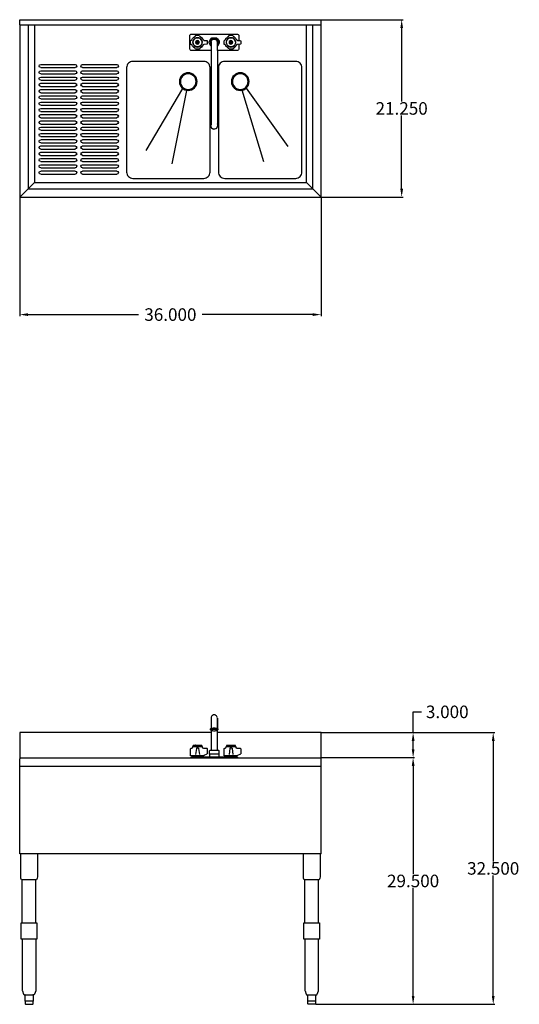
# Model space of a CAD drawing. Units: inches. Extents: x 120 to 246, y 89 to 207.
# Drawn here: x 120 to 179, y 89 to 207 of the extents above; entities that cross this region are included whole.
import ezdxf

# ---------------------------------------------------------------- set-up
doc = ezdxf.new("R2010")
doc.units = ezdxf.units.IN
doc.header["$MEASUREMENT"] = 0
doc.layers.add('AM_0', color=7, linetype='Continuous', lineweight=30)
doc.layers.add('AM_5', color=3, linetype='Continuous', lineweight=15)
doc.layers.add('PDF_Geometry', color=7, linetype='Continuous')
doc.styles.get("Standard").update_dxf_attribs({"font": 'ROMANS.SHX'})
doc.dimstyles.new('Standard$0', dxfattribs={"dimtxt": 0.18, "dimasz": 0.18, "dimexe": 0.18, "dimexo": 0.0625, "dimgap": 0.09, "dimtad": 0, "dimtih": 1, "dimtoh": 1, "dimdec": 4, "dimzin": 0, "dimdsep": 46, "dimtxsty": 'Standard', "dimcen": 0.09, "dimadec": 0, "dimazin": 0, "dimtfac": 1, "dimtdec": 4, "dimtofl": 0, "dimtmove": 0, "dimatfit": 3, "dimfxl": 1, "dimtolj": 1, "dimtzin": 0, "dimarcsym": 0})

# ---------------------------------------------------------------- blocks, each defined once
blk = doc.blocks.new('*D4')
at = {"layer": 'AM_5', "color": 0, "lineweight": -2, "transparency": 16777216}
for p, q in [((119.66, 185.55), (119.66, 171.37)), ((155.74, 185.55), (155.74, 171.37)), ((120.66, 171.55), (133.9, 171.55)), ((154.74, 171.55), (141.5, 171.55))]:
    blk.add_line(p, q, dxfattribs=at)
at = {"layer": 'AM_5', "color": 0, "transparency": 16777216}
for points in [[(120.66, 171.71), (120.66, 171.38), (119.66, 171.55)], [(154.74, 171.71), (154.74, 171.38), (155.74, 171.55)]]:
    blk.add_solid(points, dxfattribs=at)
at = {"layer": 'Defpoints', "color": 0, "transparency": 16777216}
for p in [(119.66, 185.61), (155.74, 185.61), (155.74, 171.55)]:
    blk.add_point(p, dxfattribs=at)
at = {"layer": 'AM_5', "color": 0, "transparency": 16777216, "insert": (137.7, 171.55), "char_height": 1.5, "attachment_point": 5}
blk.add_mtext('\\A1;36.000', dxfattribs=at)
blk = doc.blocks.new('*D5')
at = {"layer": 'AM_5', "color": 0, "lineweight": -2, "transparency": 16777216}
for p, q in [((155.81, 206.85), (165.57, 206.85)), ((165.39, 205.85), (165.39, 197.07)), ((165.39, 186.61), (165.39, 195.39)), ((155.81, 185.61), (165.57, 185.61))]:
    blk.add_line(p, q, dxfattribs=at)
at = {"layer": 'AM_5', "color": 0, "transparency": 16777216}
for points in [[(165.23, 205.85), (165.56, 205.85), (165.39, 206.85)], [(165.23, 186.61), (165.56, 186.61), (165.39, 185.61)]]:
    blk.add_solid(points, dxfattribs=at)
at = {"layer": 'Defpoints', "color": 0, "transparency": 16777216}
for p in [(155.74, 206.85), (155.74, 185.61), (165.39, 185.61)]:
    blk.add_point(p, dxfattribs=at)
at = {"layer": 'AM_5', "color": 0, "transparency": 16777216, "insert": (165.39, 196.23), "char_height": 1.5, "attachment_point": 5}
blk.add_mtext('\\A1;21.250', dxfattribs=at)
blk = doc.blocks.new('*D6')
at = {"layer": 'AM_5', "color": 0, "lineweight": -2, "transparency": 16777216}
for p, q in [((155.81, 121.52), (176.53, 121.52)), ((176.35, 120.52), (176.35, 106.09)), ((176.35, 89.98), (176.35, 104.41)), ((155.11, 88.98), (176.53, 88.98))]:
    blk.add_line(p, q, dxfattribs=at)
at = {"layer": 'AM_5', "color": 0, "transparency": 16777216}
for points in [[(176.19, 120.52), (176.52, 120.52), (176.35, 121.52)], [(176.19, 89.98), (176.52, 89.98), (176.35, 88.98)]]:
    blk.add_solid(points, dxfattribs=at)
at = {"layer": 'Defpoints', "color": 0, "transparency": 16777216}
for p in [(155.74, 121.52), (176.35, 121.52), (155.04, 88.98)]:
    blk.add_point(p, dxfattribs=at)
at = {"layer": 'AM_5', "color": 0, "transparency": 16777216, "insert": (176.35, 105.25), "char_height": 1.5, "attachment_point": 5}
blk.add_mtext('\\A1;32.500', dxfattribs=at)
blk = doc.blocks.new('*D7')
at = {"layer": 'AM_5', "color": 0, "lineweight": -2, "transparency": 16777216}
for p, q in [((155.81, 118.52), (166.94, 118.52)), ((166.76, 117.52), (166.76, 104.59)), ((166.76, 89.98), (166.76, 102.91)), ((155.11, 88.98), (166.94, 88.98))]:
    blk.add_line(p, q, dxfattribs=at)
at = {"layer": 'AM_5', "color": 0, "transparency": 16777216}
for points in [[(166.6, 117.52), (166.93, 117.52), (166.76, 118.52)], [(166.6, 89.98), (166.93, 89.98), (166.76, 88.98)]]:
    blk.add_solid(points, dxfattribs=at)
at = {"layer": 'Defpoints', "color": 0, "transparency": 16777216}
for p in [(155.74, 118.52), (166.76, 118.52), (155.04, 88.98)]:
    blk.add_point(p, dxfattribs=at)
at = {"layer": 'AM_5', "color": 0, "transparency": 16777216, "insert": (166.76, 103.75), "char_height": 1.5, "attachment_point": 5}
blk.add_mtext('\\A1;29.500', dxfattribs=at)
blk = doc.blocks.new('*D8')
at = {"layer": 'AM_5', "color": 0, "lineweight": -2, "transparency": 16777216}
for p, q in [((166.76, 121.52), (166.76, 123.99)), ((166.76, 123.99), (167.76, 123.99)), ((155.81, 121.52), (166.94, 121.52)), ((166.76, 119.52), (166.76, 120.52)), ((155.81, 118.52), (166.94, 118.52))]:
    blk.add_line(p, q, dxfattribs=at)
at = {"layer": 'AM_5', "color": 0, "transparency": 16777216}
for points in [[(166.6, 120.52), (166.93, 120.52), (166.76, 121.52)], [(166.6, 119.52), (166.93, 119.52), (166.76, 118.52)]]:
    blk.add_solid(points, dxfattribs=at)
at = {"layer": 'Defpoints', "color": 0, "transparency": 16777216}
for p in [(155.74, 121.52), (155.74, 118.52), (166.76, 118.52)]:
    blk.add_point(p, dxfattribs=at)
at = {"layer": 'AM_5', "color": 0, "transparency": 16777216, "insert": (170.85, 123.99), "char_height": 1.5, "attachment_point": 5}
blk.add_mtext('\\A1;3.000', dxfattribs=at)
blk = doc.blocks.new('TOP VIEW')
for p, q in [((148.23, 201.49), (144.11, 201.49)), ((148.23, 201.11), (144.11, 201.11)), ((148.23, 200.74), (144.11, 200.74)), ((153.23, 201.49), (149.11, 201.49)), ((153.23, 201.11), (149.11, 201.11)), ((153.23, 200.74), (149.11, 200.74)), ((148.23, 200.36), (144.11, 200.36)), ((148.23, 199.99), (144.11, 199.99)), ((148.23, 199.61), (144.11, 199.61)), ((148.23, 199.24), (144.11, 199.24)), ((153.23, 200.36), (149.11, 200.36)), ((153.23, 199.99), (149.11, 199.99)), ((153.23, 199.61), (149.11, 199.61)), ((153.23, 199.24), (149.11, 199.24)), ((123.58, 191.67), (128.6, 198.66)), ((126.52, 189.82), (129.09, 198.4)), ((137.49, 189.6), (135.72, 198.38)), ((140.59, 191.18), (136.22, 198.6)), ((148.23, 198.86), (144.11, 198.86)), ((148.23, 198.49), (144.11, 198.49)), ((148.23, 198.11), (144.11, 198.11)), ((153.23, 198.86), (149.11, 198.86)), ((153.23, 198.49), (149.11, 198.49)), ((153.23, 198.11), (149.11, 198.11)), ((148.23, 197.74), (144.11, 197.74)), ((148.23, 197.36), (144.11, 197.36)), ((148.23, 196.99), (144.11, 196.99)), ((153.23, 197.74), (149.11, 197.74)), ((153.23, 197.36), (149.11, 197.36)), ((153.23, 196.99), (149.11, 196.99)), ((148.23, 196.61), (144.11, 196.61)), ((148.23, 196.24), (144.11, 196.24)), ((148.23, 195.86), (144.11, 195.86)), ((153.23, 196.61), (149.11, 196.61)), ((153.23, 196.24), (149.11, 196.24)), ((153.23, 195.86), (149.11, 195.86)), ((148.23, 195.49), (144.11, 195.49)), ((148.23, 195.11), (144.11, 195.11)), ((148.23, 194.74), (144.11, 194.74)), ((153.23, 195.49), (149.11, 195.49)), ((153.23, 195.11), (149.11, 195.11)), ((153.23, 194.74), (149.11, 194.74)), ((148.23, 194.36), (144.11, 194.36)), ((148.23, 193.99), (144.11, 193.99)), ((148.23, 193.61), (144.11, 193.61)), ((153.23, 194.36), (149.11, 194.36)), ((153.23, 193.99), (149.11, 193.99)), ((153.23, 193.61), (149.11, 193.61)), ((148.23, 193.24), (144.11, 193.24)), ((148.23, 192.86), (144.11, 192.86)), ((148.23, 192.49), (144.11, 192.49)), ((153.23, 193.24), (149.11, 193.24)), ((153.23, 192.86), (149.11, 192.86)), ((153.23, 192.49), (149.11, 192.49)), ((148.23, 192.11), (144.11, 192.11)), ((148.23, 191.74), (144.11, 191.74)), ((148.23, 191.36), (144.11, 191.36)), ((148.23, 190.99), (144.11, 190.99)), ((153.23, 192.11), (149.11, 192.11)), ((153.23, 191.74), (149.11, 191.74)), ((153.23, 191.36), (149.11, 191.36)), ((153.23, 190.99), (149.11, 190.99)), ((148.23, 190.61), (144.11, 190.61)), ((148.23, 190.24), (144.11, 190.24)), ((148.23, 189.86), (144.11, 189.86)), ((153.23, 190.61), (149.11, 190.61)), ((153.23, 190.24), (149.11, 190.24)), ((153.23, 189.86), (149.11, 189.86)), ((148.23, 189.49), (144.11, 189.49)), ((148.23, 189.11), (144.11, 189.11)), ((148.23, 188.74), (144.11, 188.74)), ((153.23, 189.49), (149.11, 189.49)), ((153.23, 189.11), (149.11, 189.11)), ((153.23, 188.74), (149.11, 188.74)), ((148.23, 188.36), (144.11, 188.36)), ((153.23, 188.36), (149.11, 188.36))]:
    blk.add_line(p, q)
for points in [[(131.95, 201.11), (131.95, 188.61, -0.414214), (131.2, 187.86), (122.7, 187.86, -0.414214), (121.95, 188.61), (121.95, 201.11, -0.414214), (122.7, 201.86), (131.2, 201.86, -0.414214)], [(133.7, 201.86), (142.2, 201.86, -0.414214), (142.95, 201.11), (142.95, 188.61, -0.414214), (142.2, 187.86), (133.7, 187.86, -0.414214), (132.95, 188.61), (132.95, 201.11, -0.414214)]]:
    blk.add_lwpolyline(points, format="xyb", close=True)
for centre, radius in [((129.33, 199.44), 1.06), ((135.57, 199.44), 1.06), ((129.33, 199.44), 0.938), ((135.57, 199.44), 0.938)]:
    blk.add_circle(centre, radius)
for centre, start, end in [((144.11, 201.3), 90, 270), ((144.11, 200.55), 90, 270), ((148.23, 201.3), 270, 90), ((148.23, 200.55), 270, 90), ((149.11, 201.3), 90, 270), ((149.11, 200.55), 90, 270), ((153.23, 201.3), 270, 90), ((153.23, 200.55), 270, 90), ((144.11, 199.8), 90, 270), ((144.11, 199.05), 90, 270), ((148.23, 199.8), 270, 90), ((148.23, 199.05), 270, 90), ((149.11, 199.8), 90, 270), ((149.11, 199.05), 90, 270), ((153.23, 199.8), 270, 90), ((153.23, 199.05), 270, 90), ((144.11, 198.3), 90, 270), ((148.23, 198.3), 270, 90), ((149.11, 198.3), 90, 270), ((153.23, 198.3), 270, 90), ((144.11, 197.55), 90, 270), ((144.11, 196.8), 90, 270), ((148.23, 197.55), 270, 90), ((148.23, 196.8), 270, 90), ((149.11, 197.55), 90, 270), ((149.11, 196.8), 90, 270), ((153.23, 197.55), 270, 90), ((153.23, 196.8), 270, 90), ((144.11, 196.05), 90, 270), ((148.23, 196.05), 270, 90), ((149.11, 196.05), 90, 270), ((153.23, 196.05), 270, 90), ((144.11, 195.3), 90, 270), ((144.11, 194.55), 90, 270), ((148.23, 195.3), 270, 90), ((148.23, 194.55), 270, 90), ((149.11, 195.3), 90, 270), ((149.11, 194.55), 90, 270), ((153.23, 195.3), 270, 90), ((153.23, 194.55), 270, 90), ((144.11, 193.8), 90, 270), ((148.23, 193.8), 270, 90), ((149.11, 193.8), 90, 270), ((153.23, 193.8), 270, 90), ((144.11, 193.05), 90, 270), ((144.11, 192.3), 90, 270), ((148.23, 193.05), 270, 90), ((148.23, 192.3), 270, 90), ((149.11, 193.05), 90, 270), ((149.11, 192.3), 90, 270), ((153.23, 193.05), 270, 90), ((153.23, 192.3), 270, 90), ((144.11, 191.55), 90, 270), ((144.11, 190.8), 90, 270), ((148.23, 191.55), 270, 90), ((148.23, 190.8), 270, 90), ((149.11, 191.55), 90, 270), ((149.11, 190.8), 90, 270), ((153.23, 191.55), 270, 90), ((153.23, 190.8), 270, 90), ((144.11, 190.05), 90, 270), ((148.23, 190.05), 270, 90), ((149.11, 190.05), 90, 270), ((153.23, 190.05), 270, 90), ((144.11, 189.3), 90, 270), ((144.11, 188.55), 90, 270), ((148.23, 189.3), 270, 90), ((148.23, 188.55), 270, 90), ((149.11, 189.3), 90, 270), ((149.11, 188.55), 90, 270), ((153.23, 189.3), 270, 90), ((153.23, 188.55), 270, 90)]:
    blk.add_arc(centre, 0.188, start, end)
at = {"layer": 'AM_0'}
for p, q in [((121.41, 187.36), (119.66, 185.61)), ((153.99, 187.36), (155.74, 185.61))]:
    blk.add_line(p, q, dxfattribs=at)
at = {"layer": 'PDF_Geometry', "lineweight": 30}
for p, q in [((155.74, 206.23), (155.74, 206.85)), ((119.66, 185.61), (119.66, 206.23)), ((120.66, 186.61), (120.66, 206.23)), ((121.41, 187.36), (121.41, 206.23)), ((153.99, 206.23), (153.99, 187.36)), ((154.74, 206.23), (154.74, 186.61)), ((155.74, 206.23), (155.74, 185.61)), ((154.74, 186.61), (120.66, 186.61)), ((153.99, 187.36), (121.41, 187.36)), ((155.74, 185.61), (119.66, 185.61))]:
    blk.add_line(p, q, dxfattribs=at)
for points in [[(119.66, 206.23), (119.66, 206.85)], [(155.74, 206.85), (119.66, 206.85)], [(155.74, 206.23), (119.66, 206.23)], [(132.83, 204.05), (132.83, 203.95), (132.83, 203.8), (132.83, 203.6), (132.83, 203.4), (132.83, 203.18), (135.26, 203.18), (135.3, 203.2), (135.35, 203.23), (135.38, 203.31), (135.38, 204.98), (135.35, 205.05), (135.3, 205.08), (135.26, 205.1), (129.65, 205.1), (129.6, 205.08), (129.55, 205.05), (129.52, 204.98), (129.52, 204.38)], [(130.2, 204.93), (130.17, 204.85), (130.12, 204.83), (129.97, 204.73), (129.87, 204.6), (129.77, 204.45), (129.75, 204.43), (129.7, 204.4), (129.67, 204.38), (129.32, 204.35), (129.3, 204.35), (129.27, 204.3), (129.27, 204.23), (129.27, 204.05), (129.27, 203.98), (129.3, 203.93), (129.32, 203.93), (129.67, 203.9), (129.7, 203.88), (129.75, 203.85), (129.77, 203.83), (129.87, 203.68), (129.97, 203.56), (130.12, 203.45), (130.17, 203.43), (130.2, 203.35), (130.22, 203.33), (130.25, 203.33), (130.22, 203.33)], [(129.52, 203.9), (129.52, 203.31), (129.55, 203.23), (129.6, 203.2), (129.65, 203.18), (132.08, 203.18), (132.08, 203.4), (132.08, 203.6), (132.08, 203.8), (132.08, 203.95), (132.08, 204.05)], [(130.07, 204.5), (129.97, 204.35), (129.92, 204.18), (129.95, 204)], [(129.92, 204), (130, 203.85), (130.12, 203.7)], [(131, 204.18), (130.95, 204.35), (130.85, 204.5), (130.7, 204.63), (130.55, 204.68), (130.35, 204.68), (130.2, 204.63), (130.05, 204.5)], [(131.27, 204.38), (131.27, 204.35), (131.27, 204.38), (131.22, 204.4), (131.17, 204.4), (131.12, 204.45), (131.05, 204.6), (130.92, 204.73), (130.77, 204.83), (130.72, 204.85), (130.7, 204.93), (130.67, 204.95), (130.65, 204.98), (130.62, 204.98), (130.52, 204.98), (130.37, 204.98), (130.27, 204.98), (130.25, 204.98), (130.22, 204.95), (130.25, 204.98)], [(130.4, 204.05), (130.35, 204.1), (130.35, 204.18)], [(130.37, 204.15), (130.4, 204.2), (130.45, 204.23), (130.5, 204.2), (130.52, 204.15)], [(130.45, 204.05), (130.4, 204.08)], [(130.55, 204.15), (130.52, 204.08), (130.47, 204.03)], [(130.62, 203.65), (130.77, 203.73), (130.9, 203.85), (130.97, 204)], [(130.7, 203.35), (130.72, 203.43), (130.77, 203.45), (130.92, 203.56), (131.05, 203.68), (131.12, 203.83), (131.17, 203.88), (131.22, 203.9), (131.27, 203.9), (131.27, 203.95), (131.27, 204.05), (131.27, 204.23), (131.27, 204.33)], [(130.95, 204), (130.97, 204.18)], [(131.27, 203.95), (131.27, 203.95)], [(132.83, 203.68), (132.85, 203.7), (133.03, 204.03), (133.05, 204.1), (133.05, 204.18), (133.03, 204.28), (132.85, 204.58), (132.8, 204.63), (132.73, 204.68), (132.63, 204.7), (132.28, 204.7), (132.2, 204.68), (132.13, 204.63), (132.05, 204.58), (131.88, 204.28), (131.85, 204.18), (131.85, 204.1), (131.88, 204.03), (132.05, 203.7), (132.08, 203.68)], [(132.08, 203.9), (132, 204.05), (132, 204.2), (132.05, 204.35), (132.15, 204.48), (132.3, 204.55), (132.45, 204.6), (132.6, 204.55), (132.75, 204.48), (132.85, 204.35), (132.9, 204.2), (132.9, 204.05), (132.83, 203.9)], [(132.05, 204.15), (132.08, 204.03), (132.05, 204.15), (132.1, 204.3), (132.17, 204.43), (132.3, 204.5), (132.45, 204.53), (132.6, 204.5), (132.73, 204.43), (132.8, 204.3), (132.85, 204.15), (132.83, 204.03), (132.85, 204.15), (132.8, 204.3), (132.73, 204.43), (132.6, 204.5), (132.45, 204.53), (132.3, 204.5), (132.17, 204.43), (132.1, 204.3), (132.08, 204.2), (132.08, 204.08)], [(132.08, 204.13), (132.08, 204.15), (132.1, 204.28)], [(132.83, 204.15), (132.83, 204.13)], [(134.2, 204.93), (134.18, 204.85), (134.13, 204.83), (133.98, 204.73), (133.88, 204.6), (133.78, 204.45), (133.75, 204.43), (133.7, 204.4), (133.68, 204.38), (133.33, 204.35), (133.3, 204.35), (133.28, 204.3), (133.28, 204.23), (133.28, 204.05), (133.28, 203.98), (133.3, 203.93), (133.33, 203.93), (133.68, 203.9), (133.7, 203.88), (133.75, 203.85), (133.78, 203.83), (133.88, 203.68), (133.98, 203.56), (134.13, 203.45), (134.18, 203.43), (134.2, 203.35), (134.23, 203.33), (134.25, 203.33), (134.23, 203.33)], [(134.08, 204.5), (133.98, 204.35), (133.93, 204.18), (133.95, 204)], [(133.93, 204), (134, 203.85), (134.13, 203.7)], [(135.01, 204.18), (134.95, 204.35), (134.85, 204.5), (134.7, 204.63), (134.55, 204.68), (134.35, 204.68), (134.2, 204.63), (134.05, 204.5)], [(135.28, 204.38), (135.28, 204.35), (135.28, 204.38), (135.23, 204.4), (135.18, 204.4), (135.13, 204.45), (135.05, 204.6), (134.93, 204.73), (134.78, 204.83), (134.73, 204.85), (134.7, 204.93), (134.68, 204.95), (134.65, 204.98), (134.63, 204.98), (134.53, 204.98), (134.38, 204.98), (134.28, 204.98), (134.25, 204.98), (134.23, 204.95), (134.25, 204.98)], [(134.4, 204.05), (134.35, 204.1), (134.35, 204.18)], [(134.38, 204.15), (134.4, 204.2), (134.45, 204.23), (134.5, 204.2), (134.53, 204.15)], [(134.45, 204.05), (134.4, 204.08)], [(134.55, 204.15), (134.53, 204.08), (134.48, 204.03)], [(134.7, 203.35), (134.73, 203.43), (134.78, 203.45), (134.93, 203.56), (135.05, 203.68), (135.13, 203.83), (135.18, 203.88), (135.23, 203.9), (135.28, 203.9), (135.28, 203.95), (135.28, 204.05), (135.28, 204.23), (135.28, 204.33)], [(134.78, 203.7), (134.9, 203.85), (134.98, 204)], [(134.95, 204), (134.98, 204.18)], [(135.28, 203.95), (135.28, 203.95)], [(130.12, 203.73), (130.27, 203.65)], [(130.27, 203.63), (130.45, 203.6), (130.62, 203.63)], [(130.27, 203.33), (130.37, 203.33), (130.52, 203.33), (130.62, 203.33), (130.65, 203.33)], [(132.08, 203.18), (132.08, 195.76), (132.08, 195.53), (132.08, 195.28), (132.08, 195.03), (132.08, 194.81), (132.08, 194.63), (132.08, 194.46), (132.08, 194.33), (132.08, 194.26), (132.08, 194.21)], [(132.83, 203.18), (132.83, 195.76), (132.83, 195.53), (132.83, 195.28), (132.83, 195.03), (132.83, 194.81), (132.83, 194.63), (132.83, 194.46), (132.83, 194.33), (132.83, 194.26), (132.83, 194.21)], [(134.13, 203.73), (134.28, 203.65)], [(134.28, 203.63), (134.45, 203.6), (134.63, 203.63)], [(134.28, 203.33), (134.38, 203.33), (134.53, 203.33), (134.63, 203.33), (134.65, 203.33)], [(134.63, 203.65), (134.78, 203.73)], [(132.83, 194.38), (132.88, 194.23), (132.85, 194.08), (132.8, 193.93), (132.68, 193.83), (132.53, 193.78), (132.37, 193.78), (132.22, 193.83), (132.1, 193.93), (132.05, 194.08), (132.03, 194.23), (132.08, 194.38)], [(132.25, 193.81), (132.13, 193.88), (132.05, 194.01), (132.03, 194.16), (132.03, 194.18)], [(132.53, 193.78), (132.37, 193.78), (132.22, 193.83)], [(132.88, 194.18), (132.88, 194.16), (132.85, 194.01), (132.78, 193.88), (132.65, 193.81), (132.53, 193.76)]]:
    blk.add_lwpolyline(points, dxfattribs=at)
for points in [[(129.87, 204.15), (129.9, 204.33), (130, 204.48), (130.12, 204.6), (130.27, 204.68), (130.45, 204.7), (130.62, 204.68), (130.77, 204.6), (130.9, 204.48), (131, 204.33), (131.02, 204.15), (131, 203.95), (130.9, 203.8), (130.77, 203.68), (130.62, 203.6), (130.45, 203.58), (130.27, 203.6), (130.12, 203.68), (130, 203.8), (129.9, 203.95)], [(130.45, 203.6), (130.62, 203.63), (130.77, 203.7), (130.9, 203.85), (130.97, 204), (131, 204.18), (130.95, 204.35), (130.85, 204.5), (130.7, 204.63), (130.55, 204.68), (130.35, 204.68), (130.2, 204.63), (130.05, 204.5), (129.95, 204.35), (129.9, 204.18), (129.92, 204), (130, 203.85), (130.12, 203.7), (130.27, 203.63)], [(130.67, 204.15), (130.65, 204.03), (130.55, 203.95), (130.45, 203.93), (130.35, 203.95), (130.27, 204.03), (130.22, 204.15), (130.27, 204.25), (130.35, 204.33), (130.45, 204.35), (130.55, 204.33), (130.65, 204.25)], [(130.62, 204.15), (130.6, 204.23), (130.52, 204.3), (130.42, 204.3), (130.35, 204.28), (130.3, 204.18), (130.3, 204.1), (130.35, 204), (130.42, 203.98), (130.52, 203.98), (130.6, 204.05)], [(130.52, 204.15), (130.5, 204.08), (130.45, 204.05), (130.4, 204.08), (130.37, 204.15), (130.4, 204.2), (130.45, 204.23), (130.5, 204.2)], [(133.88, 204.15), (133.9, 204.33), (134, 204.48), (134.13, 204.6), (134.28, 204.68), (134.45, 204.7), (134.63, 204.68), (134.78, 204.6), (134.9, 204.48), (135.01, 204.33), (135.03, 204.15), (135.01, 203.95), (134.9, 203.8), (134.78, 203.68), (134.63, 203.6), (134.45, 203.58), (134.28, 203.6), (134.13, 203.68), (134, 203.8), (133.9, 203.95)], [(134.45, 203.6), (134.63, 203.63), (134.78, 203.7), (134.9, 203.85), (134.98, 204), (135.01, 204.18), (134.95, 204.35), (134.85, 204.5), (134.7, 204.63), (134.55, 204.68), (134.35, 204.68), (134.2, 204.63), (134.05, 204.5), (133.95, 204.35), (133.9, 204.18), (133.93, 204), (134, 203.85), (134.13, 203.7), (134.28, 203.63)], [(134.68, 204.15), (134.65, 204.03), (134.55, 203.95), (134.45, 203.93), (134.35, 203.95), (134.28, 204.03), (134.23, 204.15), (134.28, 204.25), (134.35, 204.33), (134.45, 204.35), (134.55, 204.33), (134.65, 204.25)], [(134.63, 204.15), (134.6, 204.23), (134.53, 204.3), (134.43, 204.3), (134.35, 204.28), (134.3, 204.18), (134.3, 204.1), (134.35, 204), (134.43, 203.98), (134.53, 203.98), (134.6, 204.05)], [(134.53, 204.15), (134.5, 204.08), (134.45, 204.05), (134.4, 204.08), (134.38, 204.15), (134.4, 204.2), (134.45, 204.23), (134.5, 204.2)], [(130.67, 203.33), (130.65, 203.33)], [(134.68, 203.33), (134.65, 203.33)]]:
    blk.add_lwpolyline(points, close=True, dxfattribs=at)
blk = doc.blocks.new('FRONT VIEW')
at = {"layer": 'PDF_Geometry', "lineweight": 30}
for p, q in [((132.08, 123.27), (132.1, 123.37)), ((132.08, 123.24), (132.08, 123.22)), ((132.08, 123.22), (132.08, 123.24)), ((132.08, 123.22), (132.08, 123.24)), ((132.08, 122.02), (132.08, 123.22)), ((132.08, 123.22), (132.08, 123.17)), ((132.08, 123.17), (132.08, 123.09)), ((132.08, 123.09), (132.08, 122.97)), ((132.08, 122.97), (132.08, 122.84)), ((132.08, 122.84), (132.08, 122.67)), ((132.08, 122.67), (132.08, 122.49)), ((132.1, 123.37), (132.13, 123.44)), ((132.13, 123.44), (132.2, 123.52)), ((132.2, 123.52), (132.28, 123.57)), ((132.28, 123.57), (132.35, 123.62)), ((132.35, 123.62), (132.45, 123.62)), ((132.45, 123.62), (132.55, 123.62)), ((132.55, 123.62), (132.65, 123.57)), ((132.65, 123.57), (132.73, 123.52)), ((132.73, 123.52), (132.78, 123.44)), ((132.78, 123.44), (132.83, 123.34)), ((132.83, 123.34), (132.83, 123.29)), ((132.83, 123.29), (132.83, 123.27)), ((132.83, 123.27), (132.83, 123.29)), ((132.83, 123.24), (132.83, 123.24)), ((132.83, 123.24), (132.83, 123.24)), ((132.83, 123.22), (132.83, 123.14)), ((132.83, 123.14), (132.83, 123.07)), ((132.83, 123.07), (132.83, 122.94)), ((132.83, 122.94), (132.83, 122.82)), ((132.83, 122.82), (132.83, 122.64)), ((132.83, 122.64), (132.83, 122.47)), ((119.66, 118.37), (119.66, 121.52)), ((119.66, 121.52), (132.08, 121.52)), ((132.05, 121.99), (132.03, 121.97)), ((132.03, 121.97), (132.03, 121.82)), ((132.03, 121.84), (132.08, 121.87)), ((132.05, 121.79), (132.03, 121.84)), ((132.13, 122.02), (132.05, 121.99)), ((132.05, 121.82), (132.1, 121.84)), ((132.08, 121.77), (132.05, 121.82)), ((132.08, 121.77), (132.05, 121.82)), ((132.08, 122.49), (132.08, 122.29)), ((132.08, 122.29), (132.08, 122.02)), ((132.08, 122.02), (132.08, 122.02)), ((132.08, 121.87), (132.17, 121.89)), ((132.08, 121.47), (132.08, 121.77)), ((132.13, 121.74), (132.08, 121.77)), ((132.08, 121.42), (132.08, 121.47)), ((132.08, 121.32), (132.08, 121.42)), ((132.1, 121.84), (132.17, 121.87)), ((132.25, 122.04), (132.13, 122.02)), ((132.13, 121.79), (132.15, 121.82)), ((132.17, 121.77), (132.13, 121.79)), ((132.25, 121.72), (132.13, 121.74)), ((132.15, 121.82), (132.2, 121.84)), ((132.17, 121.89), (132.3, 121.92)), ((132.25, 121.74), (132.17, 121.77)), ((132.2, 121.84), (132.33, 121.87)), ((132.2, 121.84), (132.33, 121.87)), ((132.37, 122.07), (132.25, 122.04)), ((132.37, 121.72), (132.25, 121.74)), ((132.37, 121.72), (132.25, 121.74)), ((132.3, 121.92), (132.45, 121.92)), ((132.3, 121.89), (132.45, 121.89)), ((132.33, 121.87), (132.45, 121.87)), ((132.53, 122.07), (132.37, 122.07)), ((132.53, 121.72), (132.37, 121.72)), ((132.53, 121.72), (132.37, 121.72)), ((132.45, 121.92), (132.6, 121.92)), ((132.45, 121.87), (132.58, 121.87)), ((132.45, 121.87), (132.58, 121.87)), ((132.65, 122.04), (132.53, 122.07)), ((132.65, 121.74), (132.53, 121.72)), ((132.65, 121.74), (132.53, 121.72)), ((132.58, 121.87), (132.7, 121.84)), ((132.58, 121.87), (132.7, 121.84)), ((132.6, 121.92), (132.73, 121.89)), ((132.78, 122.02), (132.65, 122.04)), ((132.73, 121.77), (132.65, 121.74)), ((132.78, 121.74), (132.65, 121.72)), ((132.7, 121.84), (132.75, 121.82)), ((132.73, 121.89), (132.83, 121.87)), ((132.73, 121.87), (132.8, 121.84)), ((132.78, 121.79), (132.73, 121.77)), ((132.75, 121.82), (132.78, 121.79)), ((132.85, 121.99), (132.78, 122.02)), ((132.83, 121.77), (132.78, 121.74)), ((132.8, 121.84), (132.85, 121.82)), ((132.83, 122.47), (132.83, 122.29)), ((132.83, 122.29), (132.83, 122.02)), ((132.83, 122.02), (132.83, 122.02)), ((132.83, 121.87), (132.88, 121.84)), ((132.85, 121.82), (132.83, 121.77)), ((132.85, 121.79), (132.83, 121.77)), ((132.83, 121.77), (132.83, 121.47)), ((132.83, 121.52), (155.74, 121.52)), ((132.83, 121.47), (132.83, 121.42)), ((132.83, 121.42), (132.83, 121.32)), ((132.88, 121.97), (132.85, 121.99)), ((132.88, 121.84), (132.85, 121.79)), ((132.88, 121.82), (132.88, 121.97)), ((155.74, 121.52), (155.74, 118.37)), ((132.08, 121.19), (132.08, 121.32)), ((132.08, 121.02), (132.08, 121.19)), ((132.08, 120.87), (132.08, 121.02)), ((132.08, 120.67), (132.08, 120.87)), ((132.08, 120.47), (132.08, 120.67)), ((132.08, 120.24), (132.08, 120.47)), ((132.08, 119.37), (132.08, 120.24)), ((132.83, 121.32), (132.83, 121.19)), ((132.83, 121.19), (132.83, 121.02)), ((132.83, 121.02), (132.83, 120.87)), ((132.83, 120.87), (132.83, 120.67)), ((132.83, 120.67), (132.83, 120.47)), ((132.83, 120.47), (132.83, 120.24)), ((132.83, 120.24), (132.83, 119.37)), ((129.3, 119.62), (129.27, 119.57)), ((129.27, 119.57), (129.27, 118.97)), ((129.35, 119.64), (129.3, 119.62)), ((129.75, 119.64), (129.35, 119.64)), ((129.8, 119.67), (129.75, 119.64)), ((129.85, 119.69), (129.8, 119.67)), ((129.87, 119.77), (129.85, 119.69)), ((129.9, 119.84), (129.87, 119.84)), ((129.87, 119.84), (129.87, 119.77)), ((129.9, 119.84), (129.92, 119.97)), ((130, 119.84), (129.9, 119.84)), ((129.92, 119.97), (129.95, 119.97)), ((129.95, 119.97), (130.02, 119.97)), ((130.12, 119.84), (130, 119.84)), ((130.02, 119.97), (130.15, 119.97)), ((130.27, 119.84), (130.12, 119.84)), ((130.15, 119.97), (130.3, 119.97)), ((130.27, 119.99), (130.22, 119.99)), ((130.22, 119.99), (130.22, 119.97)), ((130.32, 119.59), (130.22, 118.87)), ((130.35, 119.99), (130.27, 119.99)), ((130.45, 119.84), (130.27, 119.84)), ((130.3, 119.97), (130.45, 119.97)), ((130.32, 119.64), (130.32, 119.62)), ((130.32, 119.62), (130.32, 119.64)), ((130.32, 119.64), (130.37, 119.64)), ((130.32, 119.62), (130.32, 119.62)), ((130.45, 119.99), (130.35, 119.99)), ((130.37, 119.64), (130.52, 119.64)), ((130.55, 119.99), (130.45, 119.99)), ((130.45, 119.97), (130.62, 119.97)), ((130.62, 119.84), (130.45, 119.84)), ((130.52, 119.64), (130.57, 119.64)), ((130.65, 119.99), (130.55, 119.99)), ((130.57, 119.64), (130.57, 119.62)), ((130.57, 119.62), (130.57, 119.59)), ((130.57, 119.59), (130.67, 118.87)), ((130.62, 119.97), (130.75, 119.97)), ((130.77, 119.84), (130.62, 119.84)), ((130.65, 119.99), (130.67, 119.99)), ((130.67, 119.99), (130.65, 119.99)), ((130.75, 119.97), (130.87, 119.97)), ((130.9, 119.84), (130.77, 119.84)), ((130.87, 119.97), (130.95, 119.97)), ((131, 119.84), (130.9, 119.84)), ((130.95, 119.97), (130.97, 119.97)), ((130.97, 119.97), (131, 119.84)), ((131.02, 119.84), (131, 119.84)), ((131.02, 119.77), (131.02, 119.84)), ((131.05, 119.69), (131.02, 119.77)), ((131.1, 119.67), (131.05, 119.69)), ((131.15, 119.64), (131.1, 119.67)), ((131.2, 119.64), (131.15, 119.64)), ((131.25, 119.62), (131.2, 119.64)), ((131.27, 119.57), (131.25, 119.62)), ((131.27, 118.84), (131.27, 119.57)), ((131.85, 119.29), (131.88, 119.34)), ((131.85, 118.92), (131.85, 119.29)), ((131.88, 119.34), (131.92, 119.37)), ((131.92, 119.37), (131.95, 119.37)), ((131.95, 119.37), (132.13, 119.37)), ((132.13, 119.37), (132.2, 119.37)), ((132.2, 119.37), (132.28, 119.37)), ((132.28, 119.37), (132.63, 119.37)), ((132.63, 119.37), (132.73, 119.37)), ((132.73, 119.37), (132.78, 119.37)), ((132.78, 119.37), (132.95, 119.37)), ((132.95, 119.37), (132.98, 119.37)), ((132.98, 119.37), (133.03, 119.34)), ((133.03, 119.34), (133.05, 119.29)), ((133.05, 119.29), (133.05, 118.92)), ((133.3, 119.62), (133.28, 119.57)), ((133.28, 119.57), (133.28, 118.97)), ((133.35, 119.64), (133.3, 119.62)), ((133.75, 119.64), (133.35, 119.64)), ((133.8, 119.67), (133.75, 119.64)), ((133.85, 119.69), (133.8, 119.67)), ((133.88, 119.77), (133.85, 119.69)), ((133.9, 119.84), (133.88, 119.84)), ((133.88, 119.84), (133.88, 119.77)), ((133.9, 119.84), (133.93, 119.97)), ((134, 119.84), (133.9, 119.84)), ((133.93, 119.97), (133.95, 119.97)), ((133.95, 119.97), (134.03, 119.97)), ((134.13, 119.84), (134, 119.84)), ((134.03, 119.97), (134.15, 119.97)), ((134.28, 119.84), (134.13, 119.84)), ((134.15, 119.97), (134.3, 119.97)), ((134.28, 119.99), (134.23, 119.99)), ((134.23, 119.99), (134.23, 119.97)), ((134.33, 119.59), (134.23, 118.87)), ((134.35, 119.99), (134.28, 119.99)), ((134.45, 119.84), (134.28, 119.84)), ((134.3, 119.97), (134.45, 119.97)), ((134.33, 119.64), (134.33, 119.62)), ((134.33, 119.62), (134.33, 119.64)), ((134.33, 119.64), (134.38, 119.64)), ((134.33, 119.62), (134.33, 119.62)), ((134.45, 119.99), (134.35, 119.99)), ((134.38, 119.64), (134.53, 119.64)), ((134.55, 119.99), (134.45, 119.99)), ((134.45, 119.97), (134.63, 119.97)), ((134.63, 119.84), (134.45, 119.84)), ((134.53, 119.64), (134.58, 119.64)), ((134.65, 119.99), (134.55, 119.99)), ((134.58, 119.64), (134.58, 119.62)), ((134.58, 119.62), (134.58, 119.59)), ((134.58, 119.59), (134.68, 118.87)), ((134.63, 119.97), (134.75, 119.97)), ((134.78, 119.84), (134.63, 119.84)), ((134.65, 119.99), (134.68, 119.99)), ((134.68, 119.99), (134.65, 119.99)), ((134.75, 119.97), (134.88, 119.97)), ((134.9, 119.84), (134.78, 119.84)), ((134.88, 119.97), (134.95, 119.97)), ((135.01, 119.84), (134.9, 119.84)), ((134.95, 119.97), (134.98, 119.97)), ((134.98, 119.97), (135.01, 119.84)), ((135.03, 119.84), (135.01, 119.84)), ((135.03, 119.77), (135.03, 119.84)), ((135.05, 119.69), (135.03, 119.77)), ((135.1, 119.67), (135.05, 119.69)), ((135.15, 119.64), (135.1, 119.67)), ((135.21, 119.64), (135.15, 119.64)), ((135.26, 119.62), (135.21, 119.64)), ((135.28, 119.57), (135.26, 119.62)), ((135.28, 118.84), (135.28, 119.57)), ((155.74, 118.49), (119.66, 118.49)), ((119.66, 107), (119.66, 118.37)), ((129.3, 118.97), (129.27, 118.97)), ((129.27, 118.97), (129.3, 118.97)), ((129.32, 118.94), (129.67, 118.77)), ((129.67, 118.57), (129.65, 118.49)), ((129.67, 118.77), (129.7, 118.74)), ((129.75, 118.59), (129.67, 118.57)), ((129.7, 118.74), (129.75, 118.74)), ((129.75, 118.74), (129.77, 118.74)), ((135.15, 118.59), (129.75, 118.59)), ((129.77, 118.74), (129.87, 118.74)), ((129.87, 118.74), (129.97, 118.74)), ((129.97, 118.74), (129.97, 118.59)), ((129.97, 118.74), (130.12, 118.74)), ((130.12, 118.74), (130.17, 118.74)), ((130.17, 118.74), (130.2, 118.74)), ((130.2, 118.74), (130.22, 118.74)), ((130.22, 118.74), (130.2, 118.74)), ((130.25, 118.74), (130.65, 118.74)), ((130.65, 118.74), (130.67, 118.74)), ((130.72, 118.74), (130.7, 118.74)), ((130.7, 118.74), (130.72, 118.74)), ((130.72, 118.74), (130.77, 118.74)), ((130.77, 118.74), (130.92, 118.74)), ((130.92, 118.74), (130.92, 118.59)), ((130.92, 118.74), (131.05, 118.74)), ((131.05, 118.74), (131.12, 118.74)), ((131.12, 118.74), (131.17, 118.74)), ((131.17, 118.74), (131.22, 118.74)), ((131.22, 118.74), (131.27, 118.74)), ((131.27, 118.74), (131.27, 118.84)), ((131.27, 118.74), (131.27, 118.74)), ((131.85, 118.92), (131.85, 118.92)), ((131.85, 118.92), (131.85, 118.92)), ((131.88, 118.92), (132.05, 118.92)), ((131.9, 118.92), (131.9, 118.59)), ((132.05, 118.92), (132.13, 118.92)), ((132.13, 118.92), (132.2, 118.92)), ((132.2, 118.92), (132.28, 118.92)), ((132.28, 118.92), (132.63, 118.92)), ((132.63, 118.92), (132.73, 118.92)), ((132.73, 118.92), (132.8, 118.92)), ((132.8, 118.92), (132.85, 118.92)), ((132.85, 118.92), (133.03, 118.92)), ((133, 118.92), (133, 118.59)), ((133.03, 118.92), (133.05, 118.92)), ((133.05, 118.92), (133.03, 118.92)), ((133.3, 118.97), (133.28, 118.97)), ((133.28, 118.97), (133.3, 118.97)), ((133.33, 118.94), (133.68, 118.77)), ((133.68, 118.77), (133.7, 118.74)), ((133.7, 118.74), (133.75, 118.74)), ((133.75, 118.74), (133.78, 118.74)), ((133.78, 118.74), (133.88, 118.74)), ((133.88, 118.74), (133.98, 118.74)), ((133.98, 118.74), (133.98, 118.59)), ((133.98, 118.74), (134.13, 118.74)), ((134.13, 118.74), (134.18, 118.74)), ((134.18, 118.74), (134.2, 118.74)), ((134.2, 118.74), (134.23, 118.74)), ((134.23, 118.74), (134.2, 118.74)), ((134.25, 118.74), (134.65, 118.74)), ((134.65, 118.74), (134.68, 118.74)), ((134.73, 118.74), (134.7, 118.74)), ((134.7, 118.74), (134.73, 118.74)), ((134.73, 118.74), (134.78, 118.74)), ((134.78, 118.74), (134.93, 118.74)), ((134.93, 118.74), (134.93, 118.59)), ((134.93, 118.74), (135.05, 118.74)), ((135.05, 118.74), (135.13, 118.74)), ((135.13, 118.74), (135.18, 118.74)), ((135.23, 118.57), (135.15, 118.59)), ((135.18, 118.74), (135.23, 118.74)), ((135.23, 118.74), (135.28, 118.74)), ((135.28, 118.49), (135.23, 118.57)), ((135.28, 118.74), (135.28, 118.84)), ((135.28, 118.74), (135.28, 118.74)), ((155.74, 107), (155.74, 118.37)), ((155.74, 117.49), (119.66, 117.49)), ((119.66, 107), (155.74, 107)), ((119.78, 107), (119.78, 104.25)), ((121.78, 104.25), (121.78, 107)), ((153.62, 107), (153.62, 104.25)), ((155.62, 105.15), (155.62, 107)), ((155.62, 105.1), (155.62, 105.15)), ((155.62, 105.05), (155.62, 105.1)), ((155.62, 105), (155.62, 105.05)), ((155.62, 104.95), (155.62, 105)), ((155.62, 104.25), (155.62, 104.95)), ((119.78, 104.25), (119.81, 104.08)), ((119.81, 104.08), (119.88, 103.9)), ((119.88, 103.9), (119.91, 103.9)), ((119.91, 103.9), (119.98, 103.9)), ((119.98, 103.9), (120.11, 103.9)), ((119.98, 98.75), (119.98, 103.9)), ((120.11, 103.9), (120.28, 103.9)), ((120.28, 103.9), (120.46, 103.9)), ((120.46, 103.9), (120.68, 103.9)), ((120.68, 103.9), (120.88, 103.9)), ((120.88, 103.9), (121.11, 103.9)), ((121.11, 103.9), (121.28, 103.9)), ((121.28, 103.9), (121.46, 103.9)), ((121.46, 103.9), (121.58, 103.9)), ((121.58, 103.9), (121.66, 103.9)), ((121.61, 98.75), (121.61, 103.9)), ((121.66, 103.9), (121.68, 103.9)), ((121.68, 103.9), (121.76, 104.08)), ((121.76, 104.08), (121.78, 104.25)), ((153.62, 104.25), (153.64, 104.08)), ((153.64, 104.08), (153.72, 103.9)), ((153.72, 103.9), (153.74, 103.9)), ((153.74, 103.9), (153.82, 103.9)), ((153.82, 103.9), (153.94, 103.9)), ((153.82, 98.75), (153.82, 103.9)), ((153.94, 103.9), (154.12, 103.9)), ((154.12, 103.9), (154.29, 103.9)), ((154.29, 103.9), (154.52, 103.9)), ((154.52, 103.9), (154.72, 103.9)), ((154.72, 103.9), (154.94, 103.9)), ((154.94, 103.9), (155.12, 103.9)), ((155.12, 103.9), (155.29, 103.9)), ((155.29, 103.9), (155.42, 103.9)), ((155.42, 103.9), (155.49, 103.9)), ((155.44, 98.75), (155.44, 103.9)), ((155.49, 103.9), (155.52, 103.9)), ((155.52, 103.9), (155.59, 104.08)), ((155.59, 104.08), (155.62, 104.25)), ((119.88, 98.75), (119.86, 98.75)), ((119.86, 98.75), (119.86, 96.76)), ((119.96, 98.75), (119.88, 98.75)), ((120.08, 98.75), (119.96, 98.75)), ((120.26, 98.75), (120.08, 98.75)), ((120.46, 98.75), (120.26, 98.75)), ((120.68, 98.75), (120.46, 98.75)), ((120.91, 98.75), (120.68, 98.75)), ((121.11, 98.75), (120.91, 98.75)), ((121.31, 98.75), (121.11, 98.75)), ((121.48, 98.75), (121.31, 98.75)), ((121.61, 98.75), (121.48, 98.75)), ((121.68, 98.75), (121.61, 98.75)), ((121.73, 98.75), (121.68, 98.75)), ((121.73, 96.76), (121.73, 98.75)), ((153.72, 98.75), (153.69, 98.75)), ((153.69, 98.75), (153.69, 96.76)), ((153.79, 98.75), (153.72, 98.75)), ((153.92, 98.75), (153.79, 98.75)), ((154.09, 98.75), (153.92, 98.75)), ((154.29, 98.75), (154.09, 98.75)), ((154.52, 98.75), (154.29, 98.75)), ((154.74, 98.75), (154.52, 98.75)), ((154.94, 98.75), (154.74, 98.75)), ((155.14, 98.75), (154.94, 98.75)), ((155.32, 98.75), (155.14, 98.75)), ((155.44, 98.75), (155.32, 98.75)), ((155.52, 98.75), (155.44, 98.75)), ((155.57, 98.75), (155.52, 98.75)), ((155.57, 96.76), (155.57, 98.75)), ((119.86, 96.76), (119.88, 96.76)), ((119.88, 96.76), (119.96, 96.76)), ((119.96, 96.76), (120.08, 96.76)), ((119.98, 90.63), (119.98, 96.76)), ((120.08, 96.76), (120.26, 96.76)), ((120.26, 96.76), (120.46, 96.76)), ((120.46, 96.76), (120.68, 96.76)), ((120.68, 96.76), (120.91, 96.76)), ((120.91, 96.76), (121.11, 96.76)), ((121.11, 96.76), (121.31, 96.76)), ((121.31, 96.76), (121.48, 96.76)), ((121.48, 96.76), (121.61, 96.76)), ((121.61, 96.76), (121.68, 96.76)), ((121.61, 96.76), (121.61, 90.63)), ((121.68, 96.76), (121.73, 96.76)), ((153.69, 96.76), (153.72, 96.76)), ((153.72, 96.76), (153.79, 96.76)), ((153.79, 96.76), (153.92, 96.76)), ((153.82, 96.76), (153.82, 90.63)), ((153.92, 96.76), (154.09, 96.76)), ((154.09, 96.76), (154.29, 96.76)), ((154.29, 96.76), (154.52, 96.76)), ((154.52, 96.76), (154.74, 96.76)), ((154.74, 96.76), (154.94, 96.76)), ((154.94, 96.76), (155.14, 96.76)), ((155.14, 96.76), (155.32, 96.76)), ((155.32, 96.76), (155.44, 96.76)), ((155.44, 96.76), (155.52, 96.76)), ((155.44, 96.76), (155.44, 90.63)), ((155.52, 96.76), (155.57, 96.76)), ((119.98, 90.58), (119.98, 90.63)), ((120.13, 90.18), (119.98, 90.58)), ((120.18, 90.13), (120.13, 90.18)), ((120.26, 90.11), (120.18, 90.13)), ((120.26, 90.11), (120.26, 90.11)), ((120.31, 90.11), (120.26, 90.11)), ((120.31, 90.11), (120.31, 90.11)), ((120.31, 90.11), (120.31, 89.36)), ((120.36, 90.11), (120.31, 90.11)), ((120.46, 90.11), (120.36, 90.11)), ((120.58, 90.11), (120.46, 90.11)), ((120.73, 90.11), (120.58, 90.11)), ((120.78, 90.11), (120.73, 90.11)), ((120.83, 90.11), (120.78, 90.11)), ((120.98, 90.11), (120.83, 90.11)), ((121.11, 90.11), (120.98, 90.11)), ((121.21, 90.11), (121.11, 90.11)), ((121.26, 90.11), (121.21, 90.11)), ((121.26, 90.11), (121.26, 90.11)), ((121.26, 89.36), (121.26, 90.11)), ((121.31, 90.11), (121.26, 90.11)), ((121.39, 90.13), (121.31, 90.11)), ((121.31, 90.11), (121.31, 90.11)), ((121.43, 90.18), (121.39, 90.13)), ((121.58, 90.58), (121.43, 90.18)), ((121.61, 90.63), (121.58, 90.58)), ((153.82, 90.63), (153.82, 90.58)), ((153.82, 90.58), (153.97, 90.18)), ((153.97, 90.18), (154.02, 90.13)), ((154.02, 90.13), (154.09, 90.11)), ((154.09, 90.11), (154.12, 90.11)), ((154.12, 90.11), (154.12, 89.36)), ((154.14, 90.11), (154.17, 90.11)), ((154.17, 90.11), (154.14, 90.11)), ((154.27, 90.11), (154.17, 90.11)), ((154.39, 90.11), (154.27, 90.11)), ((154.52, 90.11), (154.39, 90.11)), ((154.57, 90.11), (154.52, 90.11)), ((154.64, 90.11), (154.57, 90.11)), ((154.77, 90.11), (154.64, 90.11)), ((154.92, 90.11), (154.77, 90.11)), ((155.02, 90.11), (154.92, 90.11)), ((155.07, 90.11), (155.02, 90.11)), ((155.09, 90.11), (155.07, 90.11)), ((155.09, 90.11), (155.12, 90.11)), ((155.12, 90.11), (155.09, 90.11)), ((155.12, 90.11), (155.12, 89.36)), ((155.22, 90.13), (155.14, 90.11)), ((155.27, 90.18), (155.22, 90.13)), ((155.42, 90.58), (155.27, 90.18)), ((155.44, 90.63), (155.42, 90.58)), ((120.31, 89.36), (120.31, 89.36)), ((120.31, 89.36), (120.36, 89.36)), ((120.31, 89.36), (120.31, 89.11)), ((120.31, 89.36), (120.31, 89.36)), ((120.31, 89.36), (120.31, 89.36)), ((120.31, 89.11), (120.31, 89.03)), ((120.31, 89.03), (120.36, 88.98)), ((120.36, 89.36), (120.53, 89.36)), ((120.36, 88.98), (120.43, 88.98)), ((120.43, 88.98), (120.46, 88.98)), ((120.46, 88.98), (120.53, 88.98)), ((120.53, 89.36), (120.73, 89.36)), ((120.53, 88.98), (120.66, 88.98)), ((120.66, 88.98), (120.78, 88.98)), ((120.73, 89.36), (120.78, 89.36)), ((120.78, 89.36), (120.86, 89.36)), ((120.78, 88.98), (120.91, 88.98)), ((120.86, 89.36), (121.03, 89.36)), ((120.91, 88.98), (121.03, 88.98)), ((121.03, 89.36), (121.21, 89.36)), ((121.03, 88.98), (121.11, 88.98)), ((121.11, 88.98), (121.13, 88.98)), ((121.13, 88.98), (121.21, 88.98)), ((121.21, 89.36), (121.26, 89.36)), ((121.21, 88.98), (121.26, 89.03)), ((121.26, 89.36), (121.26, 89.36)), ((121.26, 89.11), (121.26, 89.36)), ((121.26, 89.03), (121.26, 89.11)), ((154.12, 89.36), (154.14, 89.36)), ((154.14, 89.36), (154.17, 89.36)), ((154.14, 89.11), (154.14, 89.36)), ((154.14, 89.03), (154.14, 89.11)), ((154.19, 88.98), (154.14, 89.03)), ((154.17, 89.36), (154.34, 89.36)), ((154.27, 88.98), (154.19, 88.98)), ((154.29, 88.98), (154.27, 88.98)), ((154.37, 88.98), (154.29, 88.98)), ((154.34, 89.36), (154.52, 89.36)), ((154.49, 88.98), (154.37, 88.98)), ((154.62, 88.98), (154.49, 88.98)), ((154.52, 89.36), (154.57, 89.36)), ((154.57, 89.36), (154.64, 89.36)), ((154.74, 88.98), (154.62, 88.98)), ((154.64, 89.36), (154.82, 89.36)), ((154.87, 88.98), (154.74, 88.98)), ((154.82, 89.36), (155.02, 89.36)), ((154.94, 88.98), (154.87, 88.98)), ((154.97, 88.98), (154.94, 88.98)), ((155.04, 88.98), (154.97, 88.98)), ((155.02, 89.36), (155.07, 89.36)), ((155.09, 89.03), (155.04, 88.98)), ((155.07, 89.36), (155.09, 89.36)), ((155.09, 89.36), (155.09, 89.11)), ((155.09, 89.11), (155.09, 89.03)), ((155.12, 89.36), (155.12, 89.36)), ((155.12, 89.36), (155.12, 89.36)), ((155.12, 89.36), (155.12, 89.36))]:
    blk.add_line(p, q, dxfattribs=at)

msp = doc.modelspace()

# ---------------------------------------------------------------- block references
at = {"layer": 'AM_0', "xscale": -1}
for name in ['TOP VIEW', 'FRONT VIEW']:
    msp.add_blockref(name, (275.401, 0), dxfattribs=at)

# ---------------------------------------------------------------- dimensions: what is measured, and where the dimension line sits
at = {"layer": 'AM_5', "color": 1}
for base, p1, p2, text, picture, middle in [((165.3946, 185.6123), (155.7448, 206.8519), (155.7448, 185.6123), '21.250', '*D5', (165.3946, 196.2321)), ((176.3525, 121.5182), (155.0443, 88.9818), (155.7448, 121.5182), '32.500', '*D6', (176.3525, 105.25)), ((166.7649, 118.5182), (155.0443, 88.9818), (155.7448, 118.5182), '29.500', '*D7', (166.7649, 103.75))]:
    dim = msp.add_linear_dim(base=base, p1=p1, p2=p2, angle=90, text=text, dimstyle='Standard$0', override={"dimtxt": 1.5, "dimasz": 1, "dimdec": 3, "dimpost": ''}, dxfattribs=at)
    dim.commit()
    dim.dimension.update_dxf_attribs({"geometry": picture, "text_midpoint": middle})
dim = msp.add_linear_dim(base=(155.7448, 171.5475), p1=(119.6562, 185.6123), p2=(155.7448, 185.6123), text='36.000', dimstyle='Standard$0', override={"dimtxt": 1.5, "dimasz": 1, "dimdec": 3, "dimpost": ''}, dxfattribs=at)
dim.commit()
dim.dimension.update_dxf_attribs({"geometry": '*D4', "text_midpoint": (137.7005, 171.5475)})
dim = msp.add_linear_dim(base=(166.7649, 118.5182), p1=(155.7448, 121.5182), p2=(155.7448, 118.5182), angle=90, dimstyle='Standard$0', override={"dimtxt": 1.5, "dimasz": 1, "dimdec": 3}, dxfattribs=at)
dim.commit()
dim.dimension.update_dxf_attribs({"geometry": '*D8', "text_midpoint": (170.8549, 123.9881), "dimtype": 160})

doc.saveas('drawing.dxf')
